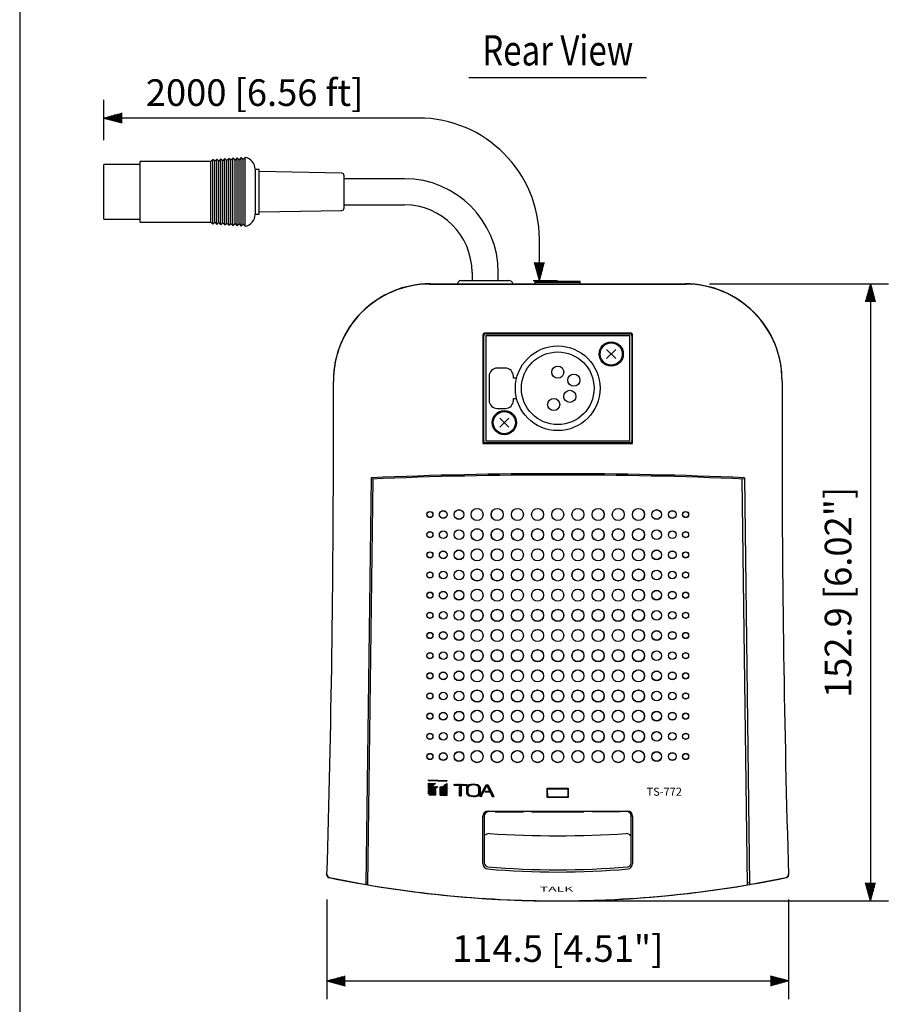
# Model space of a CAD drawing. Extents: x 0 to 540, y 0 to 825.
# Drawn here: x 0 to 219, y 166 to 410 of the extents above; entities that cross this region are included whole.
import ezdxf
from ezdxf.enums import TextEntityAlignment as Align

# ---------------------------------------------------------------- set-up
doc = ezdxf.new("R2010")
doc.units = 0
doc.header["$LTSCALE"] = 24
doc.header["$MEASUREMENT"] = 0
doc.layers.get('0').update_dxf_attribs({"linetype": 'CONTINUOUS'})
doc.layers.get('DEFPOINTS').update_dxf_attribs({"linetype": 'CONTINUOUS'})
for name, color, linetype in [('1', 3, 'CONTINUOUS'), ('GAWA', 2, 'CONTINUOUS'), ('SCALE', 4, 'CONTINUOUS'), ('SILK', 5, 'CONTINUOUS')]:
    doc.layers.add(name, color=color, linetype=linetype)
doc.styles.get("Standard").update_dxf_attribs({"font": 'SIMPLEX.shx'})
doc.styles.add('UT7', font='TOAFONT.shx', dxfattribs={"width": 0.8})
doc.dimstyles.get("Standard").update_dxf_attribs({"dimtxt": 0.18, "dimasz": 0.18, "dimexe": 0.18, "dimexo": 0.0625, "dimgap": 0.09, "dimtad": 0, "dimtih": 1, "dimtoh": 1, "dimdec": 4, "dimzin": 0, "dimdsep": 46, "dimtxsty": 'Standard', "dimcen": 0.09, "dimadec": 0, "dimazin": 0, "dimtfac": 1, "dimtdec": 4, "dimtofl": 0, "dimtmove": 0, "dimatfit": 3, "dimfxl": 0, "dimtolj": 1, "dimtzin": 0, "dimarcsym": 0})
pattern_1 = [(45, (-30.75703374058889, -117.6756408538549), (-0.08838834764831843, 0.08838834764831845), [])]

# ---------------------------------------------------------------- blocks, each defined once
blk = doc.blocks.new('YAZ1', base_point=(184, 133))
for p, q in [((184, 133), (183, 133.2679491924311)), ((184, 133), (183, 132.7320508075689)), ((183, 133), (184, 133))]:
    blk.add_line(p, q)
blk = doc.blocks.new('YAZ3')
for p, q in [((-0.9993649230254391, 0.2470596645951275), (-0.9220392207699604, 0.2470596645951275)), ((-0.9993649230254391, 0.1970596645951161), (-0.7354366803914729, 0.1970596645951161)), ((-0.9993649230254391, 0.1470596645951048), (-0.5488341400129855, 0.1470596645951048)), ((-0.9993649230254391, 0.09705966459509341), (-0.3622315996344696, 0.09705966459509341)), ((-0.9993649230254391, 0.04705966459508204), (-0.1756290592559822, 0.04705966459508204)), ((-0.9993649230254391, -0.0529403354049407), (-0.1975760215009927, -0.0529403354049407)), ((-0.9993649230254391, -0.1029403354049521), (-0.3841785618795086, -0.1029403354049805)), ((-0.9993649230254391, -0.1529403354049634), (-0.570781102257996, -0.1529403354049634)), ((-0.9993649230254391, -0.2029403354049748), (-0.7573836426364835, -0.2029403354049748)), ((-0.9993649230254391, -0.2529403354049862), (-0.9439861830149994, -0.2529403354049862))]:
    blk.add_line(p, q)
blk.add_solid([(0, 0), (-1, 0.2679491924311037), (-1, -0.2679491924311037)])
blk.add_blockref('YAZ1', (0, 0))
blk = doc.blocks.new('*D5')
at = {"layer": 'DEFPOINTS', "color": 0}
for p in [(76.16536187920896, 198.1947644434254), (190.5831368857862, 198.1860113403884), (190.5831368857862, 171.975042892703)]:
    blk.add_point(p, dxfattribs=at)
at = {"layer": 'SCALE', "color": 0, "lineweight": -2}
for p, q in [((76.16536187920896, 192.1947644434254), (76.16536187920896, 167.475042892703)), ((190.5831368857862, 192.1860113403884), (190.5831368857862, 167.475042892703)), ((80.66536187920896, 171.975042892703), (186.0831368857862, 171.975042892703))]:
    blk.add_line(p, q, dxfattribs=at)
at = {"layer": 'SCALE', "color": 0, "lineweight": -2, "xscale": 4.5, "yscale": 4.5, "zscale": 4.5, "rotation": 180}
blk.add_blockref('YAZ3', (76.16536187920896, 171.975042892703), dxfattribs=at)
at = {"layer": 'SCALE', "color": 0, "lineweight": -2, "xscale": 4.5, "yscale": 4.5, "zscale": 4.5}
blk.add_blockref('YAZ3', (190.5831368857862, 171.975042892703), dxfattribs=at)
at = {"layer": 'SCALE', "color": 0, "insert": (133.3742493824976, 180.0036143212744), "char_height": 6.600000000000001, "attachment_point": 5}
blk.add_mtext('\\A1;114.5 [4.51"]', dxfattribs=at)
blk = doc.blocks.new('*D4')
at = {"layer": 'DEFPOINTS', "color": 0}
for p in [(165.0099851216102, 344.7751774273452), (133.3428255536111, 191.7953472315451), (210.8912296961944, 191.795347231545)]:
    blk.add_point(p, dxfattribs=at)
at = {"layer": 'SCALE', "color": 0, "lineweight": -2}
for p, q in [((171.0099851216102, 344.7751774273452), (215.3912296961944, 344.7751774273452)), ((210.8912296961944, 340.2751774273452), (210.8912296961944, 196.295347231545)), ((139.3428255536111, 191.7953472315451), (215.3912296961944, 191.795347231545))]:
    blk.add_line(p, q, dxfattribs=at)
at = {"layer": 'SCALE', "color": 0, "lineweight": -2, "xscale": 4.5, "yscale": 4.5, "zscale": 4.5}
for p, rotation in [((210.8912296961944, 344.7751774273452), 90), ((210.8912296961944, 191.795347231545), 270)]:
    blk.add_blockref('YAZ3', p, dxfattribs=dict(at, rotation=rotation))
at = {"layer": 'SCALE', "color": 0, "insert": (202.8626582676229, 268.2852623294452), "char_height": 6.600000000000001, "attachment_point": 5, "rotation": 90}
blk.add_mtext('\\A1;152.9 [6.02"]', dxfattribs=at)

msp = doc.modelspace()

# ---------------------------------------------------------------- hatches: boundary and pattern name
at = {"layer": 'SILK', "linetype": 'Continuous'}
h = msp.add_hatch(dxfattribs=at)
h.set_pattern_fill('ANSI31', color=256, style=0)
h.set_pattern_definition(pattern_1)
h.paths.add_polyline_path([(101.4478538759306, 218.102373165853), (103.111403612211, 218.044966348345), (103.1114036122112, 219.4244562469451)])
h.paths.add_polyline_path([(104.213903276011, 218.0086596689451), (105.8744029978111, 217.956542857745), (105.8744029978111, 220.9381609045451), (104.823517231011, 220.0921549283451), (104.213903276011, 220.1117648565451)])
h.paths.add_polyline_path([(101.374401328811, 221.6480075203451), (105.8744029978111, 221.4981614433451), (105.8744029978111, 221.6415851197451), (101.374401328811, 221.7914908015451)])
h.paths.add_polyline_path([(101.374401328811, 219.5243908845451), (101.374401328811, 220.9749593221451), (103.1114036122112, 220.9145276629451)])
h.paths.add_polyline_path([(101.374401328811, 219.2498742423451), (102.5251658538111, 220.1682551585451), (103.6498719730112, 220.1302720987451), (101.374401328811, 218.3169721447451)])
h = msp.add_hatch(dxfattribs=at)
h.set_pattern_fill('ANSI31', color=256, style=0)
h.set_pattern_definition(pattern_1)
h.paths.add_polyline_path([(116.517587182811, 218.8468723379451), (117.0974118540112, 217.6846041165451), (117.5412177671531, 217.6767284826498), (116.0974489430112, 220.5699532113451), (115.5938176342111, 220.579802878945), (114.0714282592758, 217.7441655762469), (114.4405757912111, 217.7363483987451), (114.911057604211, 218.6913340173451), (115.7738179412165, 220.3377701843081), (116.4289189412534, 219.0246093065994), (115.4826624224111, 219.0429269157451), (115.2700160623949, 218.8711313430558)])
edge = h.paths.add_edge_path()
edge.add_arc((112.5696887283866, 221.9060357036515), 4.202987934245048, 253.2264451651345, 284.728513681119)
edge.add_arc((113.508049003211, 218.4713171021451), 0.643475617800078, 281.6741475859963, 349.7812888820926)
edge.add_line((114.1413176336112, 218.3571605760312), (114.1413176336112, 219.9957443155158))
edge.add_arc((113.3439004794111, 219.7725246819451), 0.8280707232, 15.63843728632382, 75.34108168849797)
edge.add_arc((112.4551022330111, 217.3447497218142), 3.410589497241208, 71.21353230673469, 108.7864676932653)
edge.add_arc((111.566303986611, 219.7725246819451), 0.8280707232, 104.6589183115021, 160.9090184908999)
edge.add_line((110.7837768176112, 220.0433610760982), (110.7837768176112, 218.4350116927143))
edge.add_arc((111.6476147110111, 218.7564959535451), 0.9217201506, 200.4131574470489, 251.6048597990028)
h.paths.add_polyline_path([(109.0241010287787, 217.8661052596098), (109.4705742393546, 217.8541793441687), (109.4517098644112, 218.8056250034946), (109.451709864411, 220.4044683657451), (109.0429654250111, 220.0771047555451), (109.0429654250111, 218.816599061078)])
h.paths.add_polyline_path([(107.6744036654111, 220.5439879381451), (110.823920545811, 220.4592301331451), (110.823920545811, 220.6871135913451), (107.6744036654111, 220.771923550345)])
edge = h.paths.add_edge_path(flags=16)
edge.add_line((111.1852215508111, 218.4954880557451), (111.1852215508111, 219.9619709337369))
edge.add_arc((111.845516438811, 219.7952009031451), 0.6810297954000001, 105.83740082769779, 165.8253051485002, ccw=False)
edge.add_arc((112.402335324811, 217.8496599717451), 2.70468272, 71.39066503529892, 105.9375545224973, ccw=False)
edge.add_arc((113.1624640080111, 219.8415196423451), 0.5806166666, 6.027276278599402, 79.78452542410048, ccw=False)
edge.add_line((113.7398710378111, 219.9024854973071), (113.7398710378111, 218.4362484895451))
edge.add_arc((113.1834890942112, 218.5058375917451), 0.560716961, 278.4037562888991, 352.8707900695004, ccw=False)
edge.add_arc((112.5234035920112, 220.597665885945), 2.7485825628, 251.6843744647024, 285.662444134503, ccw=False)
edge.add_arc((111.909470341011, 218.6975123383451), 0.75189768, 195.5860834397998, 250.59503972460078, ccw=False)

# ---------------------------------------------------------------- linework, layer by layer
at = {"linetype": 'Continuous'}
for p, q in [((51.87440284881109, 375.8636782001452), (51.37440284881109, 375.3308486445451)), ((52.37440284881109, 375.394485008145), (51.87440284881109, 375.8636782001452)), ((52.87440284881109, 375.9273145639451), (52.37440284881109, 375.394485008145)), ((53.37440284881109, 375.458121371945), (52.87440284881109, 375.9273145639451)), ((53.87440284881109, 375.9909509275451), (53.37440284881109, 375.458121371945)), ((54.37440284881109, 375.5217577355452), (53.87440284881109, 375.9909509275451)), ((54.87440284881109, 376.054587291145), (54.37440284881109, 375.5217577355452)), ((55.37440284881109, 375.5853940991451), (54.87440284881109, 376.054587291145)), ((55.87440284881109, 376.1182236547451), (55.37440284881109, 375.5853940991451)), ((55.87440284881109, 359.036405472945), (55.87440284881109, 376.1182236547451)), ((29.8744017162112, 374.377313890345), (20.87440284881109, 374.377314563945)), ((20.87440284881109, 360.7773145639451), (20.87440284881109, 374.377314563945)), ((47.37440284881109, 375.0763031901452), (29.87440284881109, 375.0763031901452)), ((29.87440284881109, 360.0783259377451), (29.87440284881109, 375.0763031901452)), ((47.87440284881109, 375.609132745745), (47.37440284881109, 375.0763031901452)), ((47.37440284881109, 360.0783259377451), (47.37440284881109, 375.0763031901452)), ((48.37440284881109, 375.1399395537451), (47.87440284881109, 375.609132745745)), ((48.87440284881109, 375.672769109345), (48.37440284881109, 375.1399395537451)), ((49.37440284881109, 375.2035759173451), (48.87440284881109, 375.672769109345)), ((49.87440284881109, 375.7364054729451), (49.37440284881109, 375.2035759173451)), ((50.37440284881109, 375.2672122809452), (49.87440284881109, 375.7364054729451)), ((50.87440284881109, 375.800041836545), (50.37440284881109, 375.2672122809452)), ((51.37440284881109, 375.3308486445451), (50.87440284881109, 375.800041836545)), ((59.37440284881109, 373.077314563945), (58.37439986861114, 373.0773142361451)), ((58.37440284881109, 373.160183763145), (58.37440284881109, 361.9944453645451)), ((79.88392493101105, 372.1866570003451), (59.37440189501103, 372.577313222745)), ((59.37440284881109, 362.077314563945), (59.37440284881109, 373.077314563945)), ((80.37440284881109, 371.6867476787451), (80.37440284881109, 363.4678819441451)), ((95.37440284881109, 370.827314563945), (80.3744034746112, 370.8273134015451)), ((80.3744034746112, 364.3273151301451), (95.37440284881109, 364.327314563945)), ((58.37439986861114, 362.0773142957451), (59.37440284881109, 362.077314563945)), ((59.37440189501103, 362.5773153089451), (79.88392493101105, 362.9679721273451)), ((20.87440284881109, 360.7773145639451), (29.8744017162112, 360.777314641345)), ((29.87440284881109, 360.0783259377451), (47.37440284881109, 360.0783259377451)), ((47.37440284881109, 360.0783259377451), (47.87440284881109, 359.5454963821451)), ((47.87440284881109, 359.5454963821451), (48.37440284881109, 360.0146895741451)), ((48.37440284881109, 360.0146895741451), (48.87440284881109, 359.4818600183451)), ((48.87440284881109, 359.4818600183451), (49.37440284881109, 359.951053210345)), ((49.37440284881109, 359.951053210345), (49.87440284881109, 359.4182236547451)), ((49.87440284881109, 359.4182236547451), (50.37440284881109, 359.8874168467451)), ((50.37440284881109, 359.8874168467451), (50.87440284881109, 359.3545872911451)), ((50.87440284881109, 359.3545872911451), (51.37440284881109, 359.823780483145)), ((51.37440284881109, 359.823780483145), (51.87440284881109, 359.2909509275451)), ((51.87440284881109, 359.2909509275451), (52.37440284881109, 359.760144119545)), ((52.37440284881109, 359.760144119545), (52.87440284881109, 359.2273145639451)), ((52.87440284881109, 359.2273145639451), (53.37440284881109, 359.696507755945)), ((53.37440284881109, 359.696507755945), (53.87440284881109, 359.1636782001451)), ((53.87440284881109, 359.1636782001451), (54.37440284881109, 359.632871392145)), ((54.37440284881109, 359.632871392145), (54.87440284881109, 359.1000418365451)), ((54.87440284881109, 359.1000418365451), (55.37440284881109, 359.5692350285451)), ((55.37440284881109, 359.5692350285451), (55.87440284881109, 359.036405472945)), ((112.1244028488111, 347.577314563945), (112.1244026252111, 345.5773143851451)), ((118.6244027594112, 345.5773143851451), (118.6244028488111, 347.577314563945)), ((101.5754366198112, 344.7087145231451), (165.173369077811, 344.7087145231451)), ((101.7388204018112, 344.7751774273452), (165.009985295811, 344.7751774273452)), ((109.4744028488112, 345.577314563945), (121.2744028488112, 345.577314563945)), ((138.954402848811, 345.377314563945), (127.7944028488112, 345.377314563945)), ((127.7944028488112, 344.7751774273452), (127.7944028488112, 345.377314563945)), ((127.7944028488112, 345.1773145639451), (138.954402848811, 345.1773145639451)), ((138.954402848811, 344.7751774273452), (138.954402848811, 345.377314563945)), ((114.8244028488111, 332.077314563945), (114.8244036286267, 305.3713214765705)), ((151.424402848811, 332.577314563945), (115.3244028488111, 332.577314563945)), ((115.5244028488112, 332.377314563945), (151.224402848811, 332.377314563945)), ((151.9244020689957, 305.3713214765705), (151.924402848811, 332.077314563945)), ((115.0244028488112, 305.877314563945), (115.0244028488112, 331.877314563945)), ((151.2244032600111, 331.8773153059451), (115.524402437411, 331.8773153059451)), ((115.524402437411, 331.8773153059451), (115.524402437411, 305.877314769545)), ((151.2244032600111, 305.877314769545), (151.2244032600111, 331.8773153059451)), ((151.724402848811, 331.877314563945), (151.724402848811, 305.877314563945)), ((147.7557736987096, 328.5086854138435), (145.4930319989126, 326.2459437140466)), ((145.4930319989116, 328.5086854138426), (147.7557736987105, 326.2459437140476)), ((120.3744028488111, 323.877314563945), (118.3744028488111, 323.877314563945)), ((77.77171450641117, 307.577314675545), (77.77171450641117, 320.5327846863451)), ((116.3744028488111, 321.877314563945), (116.3744028488111, 315.877314563945)), ((122.3744029084112, 321.3773145161451), (122.3744028488111, 321.877314563945)), ((123.1763638216112, 321.377314563945), (122.3744029084112, 321.3773145161451)), ((188.9770911910111, 320.5327846863451), (188.9770911910111, 307.577314675545)), ((122.3744028488111, 315.877314563945), (122.3744029084112, 316.377314627945)), ((122.3744029084112, 316.377314627945), (123.1763638216112, 316.377314563945)), ((118.3744028488111, 313.877314563945), (120.3744028488111, 313.877314563945)), ((121.2557736987096, 311.5086854138435), (118.9930319989126, 309.2459437140466)), ((118.9930319989137, 311.5086854138444), (121.2557736987105, 309.2459437140476)), ((115.0210542508112, 305.177314561545), (151.7277514466111, 305.177314561545)), ((115.524402437411, 305.877314769545), (151.2244032600111, 305.877314769545)), ((151.224402848811, 305.377314563945), (115.5244028488112, 305.377314563945)), ((87.12173121961109, 296.6988160095451), (85.80538873542946, 195.8938179610761)), ((86.30430939585017, 195.8074866615158), (87.6210039084433, 296.3903024472405)), ((180.4445037523956, 195.80748666149), (179.1278017945906, 296.3903024470073)), ((179.6270744780111, 296.6988160095451), (180.943416980811, 195.893816538945)), ((130.7744028416112, 217.4773140631451), (130.7748782818112, 219.7367175303451)), ((130.7748782818112, 219.7367175303451), (135.9739274156068, 219.7367208333632)), ((135.9739274156111, 219.7367175303451), (135.9744028558111, 217.4773140631451)), ((135.9744028558111, 217.4773140631451), (130.7744028416112, 217.4773140631451)), ((130.7748447386091, 219.5773123585451), (135.973960958813, 219.5773123585451)), ((130.9093130656111, 217.5773157559451), (130.8744029046111, 219.5773123585451)), ((130.9093130656111, 217.5773157559451), (135.839492631811, 217.5773157559451)), ((135.874402792811, 219.5773123585451), (135.839492631811, 217.5773157559451)), ((114.824403626611, 201.0652306777377), (114.824403626611, 212.7773164593451)), ((115.165565712211, 212.8774671637451), (115.165565712211, 201.2638150535451)), ((115.8744027742111, 214.0415756785451), (115.8744027742111, 213.8340397559451)), ((117.8744031020111, 213.8773127281451), (117.8744031020111, 214.077316113545)), ((117.8744031020111, 213.8773127281451), (124.8744023868112, 213.8773127281451)), ((124.8744023868112, 213.8773127281451), (124.8744023868112, 214.0773161135451)), ((126.8744027146111, 213.8773127281451), (126.8744027146111, 214.077316113545)), ((126.8744027146111, 213.8773127281451), (139.8744029828111, 213.8773127281451)), ((139.8744029828111, 213.8773127281451), (139.8744029828111, 214.077316113545)), ((141.8744033106111, 214.0773161135451), (141.8744033106111, 213.8773127281451)), ((148.8744025954111, 213.8773127281451), (141.8744033106111, 213.8773127281451)), ((148.8744025954111, 213.8773127281451), (148.8744025954111, 214.0773161135451)), ((150.8744029232112, 214.0511496745451), (150.8744029232112, 213.8340397559451)), ((151.5832399854112, 201.2638150535451), (151.5832399854112, 212.8774671637451)), ((151.9244020710112, 212.7773164593451), (151.9244020710112, 201.0652303075744)), ((150.9889462868111, 208.331875392145), (151.3899458476112, 208.1304563961451)), ((76.82209956970678, 197.6127961652253), (85.80539616741112, 195.893816538945)), ((86.30940186761109, 196.1970477185451), (85.8104998150111, 196.2840704999451)), ((180.938305882411, 196.2840704999451), (180.439403829811, 196.1970477185451)), ((180.943416980811, 195.893816538945), (190.0207163670111, 197.6307852947451))]:
    msp.add_line(p, q, dxfattribs=at)
for centre, radius in [((146.6244028488111, 327.377314563945), 3), ((146.6244028488111, 327.377314563945), 2.75), ((133.3744028488111, 318.877314563945), 10.5), ((133.3744028488111, 318.877314563945), 9), ((133.3744028488111, 322.877314563945), 1.5), ((137.3744028488111, 320.877314563945), 1.5), ((136.3744028488111, 316.877314563945), 1.5), ((132.3744028488111, 314.877314563945), 1.5), ((120.1244028488111, 310.377314563945), 3), ((120.1244028488111, 310.377314563945), 2.75), ((101.6743994360111, 287.577315228545), 0.7500006944), ((101.6815363532112, 287.6034081815451), 0.749607261), ((104.9744019016111, 287.577314494545), 0.9499996206), ((104.9810977064112, 287.6033961155451), 0.9495018448), ((108.8744008376111, 287.577314361745), 1.1999999946), ((108.8793798570111, 287.6033819689451), 1.1993703118), ((113.374402863011, 287.5773143883451), 1.4999995114), ((113.3784924866111, 287.6033680111451), 1.4992124208), ((118.374406085411, 287.5773147019451), 1.4999998252), ((118.3774997088112, 287.6033577811451), 1.4992115044), ((123.3744069902111, 287.5773137869451), 1.4999989102), ((123.3765002500111, 287.6033503453451), 1.4992115192), ((128.3744032630111, 287.577314624545), 1.4999997478), ((128.375496981811, 287.6033447727451), 1.4992115342), ((133.3739481292112, 287.6033437259451), 1.500155039752845), ((133.3744030602111, 287.5773151227451), 1.500000245800031), ((138.3734930374112, 287.6033448089451), 1.4992115698), ((138.3744001444111, 287.5773150727451), 1.5000001958), ((143.372499589811, 287.6033504199451), 1.4992115932), ((143.3744045872111, 287.5773144685451), 1.4999995918), ((148.3703965496111, 287.6033577811451), 1.4992115044), ((148.3749534514111, 287.577314412145), 1.4999995354), ((153.3704944416111, 287.6033681615451), 1.4992125706), ((153.3744035654111, 287.5773149553451), 1.5000000784), ((157.8695832494111, 287.6033820941451), 1.1993704364), ((157.874404642811, 287.5773143837451), 1.2000000166), ((161.7687963360111, 287.603396029345), 0.9495012116), ((161.774403825611, 287.577314981345), 0.9500001076000001), ((165.0688911708112, 287.6034083803451), 0.749607482), ((165.0744041896112, 287.5773146905451), 0.7500001564), ((101.674399206611, 282.5773149479451), 0.7500012334), ((101.681528605211, 282.6059955591451), 0.749617561), ((104.974398075411, 282.5773148075451), 0.9500007531999999), ((104.9810888574111, 282.6059844365451), 0.9495149498000001), ((108.874407676411, 282.5773140987451), 1.1999986886), ((108.8793670436112, 282.6059730455451), 1.1993861694), ((113.374398717011, 282.577314776145), 1.5000007188), ((113.3784862016112, 282.605960957145), 1.4992320108), ((118.3744066508111, 282.5773135687451), 1.4999995116), ((118.377491682211, 282.6059525915451), 1.499231096), ((123.3743956632111, 282.5773146529451), 1.5000005958), ((123.376500502811, 282.6059451597451), 1.499231115), ((128.374400214411, 282.577314271745), 1.500000214400018), ((128.3754963830111, 282.6059414515451), 1.4992311318), ((133.3739322434112, 282.6059403651451), 1.500171373797281), ((133.3744030270111, 282.577314303145), 1.500000245799981), ((138.3734945692111, 282.6059415049451), 1.4992311846), ((138.3744080330112, 282.5773136709451), 1.4999996138), ((143.3724958950111, 282.6059452423451), 1.4992311966), ((143.3744059014111, 282.577314418945), 1.5000003618), ((148.371518716011, 282.6059527271451), 1.4992312322), ((148.3744081816112, 282.5773133191451), 1.4999992618), ((153.3705056008112, 282.6059611321451), 1.4992321854), ((153.3743922520111, 282.5773154031451), 1.500001346), ((157.8695914830112, 282.605973192145), 1.1993863156), ((157.8744096356111, 282.577314486345), 1.1999990762), ((161.7687894456112, 282.605984318545), 0.9495142809999999), ((161.7744022578111, 282.5773146373451), 0.950000583), ((165.0689050754111, 282.6059957769451), 0.7496178001999999), ((165.0743958300111, 282.5773147741451), 0.7500010598000001), ((101.6743982936111, 277.577313514945), 0.75000062), ((101.6815267304112, 277.6085270793451), 0.749624168), ((104.9743897048111, 277.577314484945), 0.9500012504), ((104.9801056198112, 277.608517546145), 0.9495244444), ((108.8743962542112, 277.577314928945), 1.2000022008), ((108.8793441332111, 277.6085063919451), 1.1993983132), ((113.3744093644111, 277.5773139615451), 1.4999988612), ((113.3784790440111, 277.6084971109451), 1.4992451002), ((118.3744081756111, 277.577315146745), 1.5000000466), ((118.3774847762111, 277.6084896791451), 1.4992451188), ((123.3743985378112, 277.577314583545), 1.4999994832), ((123.3764766806112, 277.6084822447451), 1.4992451342), ((128.374398973011, 277.577315736345), 1.500000636200014), ((128.3754882074111, 277.6084785439451), 1.4992451592), ((133.3739463860111, 277.6084783309451), 1.500157845199993), ((133.3744035342111, 277.577314414945), 1.499999314600018), ((138.373496537411, 277.6084785947451), 1.4992452098), ((138.374415487611, 277.5773126061451), 1.4999975058), ((143.3725114012111, 277.6084823533451), 1.4992452436), ((143.374406009211, 277.5773151783451), 1.500000078), ((148.3715104782111, 277.6084898333451), 1.4992452726), ((148.3744129990112, 277.5773135909451), 1.4999984908), ((153.370528077211, 277.6084973239451), 1.4992453134), ((153.374412125411, 277.5773128409451), 1.4999977408), ((157.8695909320111, 277.6085065641451), 1.1993984848), ((157.8743976260112, 277.5773143735451), 1.2000016454), ((161.7688123004111, 277.6085176873451), 0.9495245858), ((161.7743945456111, 277.5773155627451), 0.9500023282), ((165.0689354550111, 277.608527326745), 0.74962444), ((165.074386122611, 277.5773152297451), 0.750002335), ((101.6815108364112, 272.6110185793451), 0.7496298592), ((104.9744007880111, 272.5773155257451), 0.950001248), ((104.980094919611, 272.6110108621451), 0.9495282236), ((108.874402534411, 272.5773150073451), 1.2000012362), ((108.8793439198112, 272.611001584545), 1.1994039698), ((113.374412239611, 272.5773139673451), 1.499997824), ((113.3784671238111, 272.6109941769451), 1.4992563546), ((118.374414567211, 272.577314722145), 1.4999985788), ((118.377475511611, 272.610984886145), 1.4992545142), ((123.3744056450112, 272.5773158989451), 1.4999997556), ((123.3764842246112, 272.610981186345), 1.4992545398), ((128.374419435811, 272.577313632145), 1.499997489), ((128.375492485211, 272.6109774883451), 1.499254567), ((133.3744022068111, 272.5773154579451), 1.499999314600018), ((133.3748508204112, 272.6109771811451), 1.49925432340001), ((138.3735112400111, 272.6109775523451), 1.499254631), ((138.3744067674111, 272.5773153115451), 1.4999991682), ((143.3725216772111, 272.610981314545), 1.499254668), ((143.3744119628111, 272.577314014545), 1.4999978712), ((148.3715144796111, 272.6109850707451), 1.4992546982), ((148.3744064062112, 272.577315563145), 1.4999994196), ((153.3705274920112, 272.6109925659451), 1.4992547428), ((153.3744065878111, 272.5773143239451), 1.4999981806), ((157.8696252584111, 272.611001801345), 1.1994041862), ((157.8743957894112, 272.5773154201451), 1.200001649), ((161.768833750011, 272.611011034345), 0.9495283959999999), ((161.7744053044112, 272.577313623145), 0.9499993454000001), ((165.0689464168111, 272.611018850345), 0.7496301431999999), ((101.674395101611, 272.5773145491451), 0.7500006112000001), ((165.0744054648112, 272.5773146847451), 0.7500007465999999), ((104.9744067356112, 267.5773142993451), 0.9499989786), ((104.980077123811, 267.6134818543451), 0.9495320308), ((108.8743965554111, 267.5773145983451), 1.1999997842), ((108.8793063812111, 267.6134725869451), 1.1994077856), ((113.3744052040111, 267.5773141961451), 1.500000735), ((113.378435711611, 267.6134652025451), 1.4992601938), ((118.374393681011, 267.5773145509451), 1.5000010898), ((118.3774601744112, 267.6134596481451), 1.4992583654), ((123.3744033454111, 267.5773133017451), 1.4999998406), ((123.3764667248111, 267.6134540883451), 1.4992602558), ((128.3743945356111, 267.5773151087451), 1.5000016476), ((128.3754901302111, 267.6134522655451), 1.4992584336), ((133.3744040774111, 267.5773146383451), 1.500001177201836), ((133.373957544411, 267.6134518169451), 1.499258312565539), ((138.3735012680111, 267.6134523365451), 1.4992585038), ((138.3743998426112, 267.5773138219451), 1.5000003608), ((143.3725068818112, 267.613454239545), 1.4992604064), ((143.3744052716111, 267.5773138779451), 1.5000004168), ((148.3715316136111, 267.613458954545), 1.4992576716), ((148.3743934652111, 267.5773156065451), 1.5000021454), ((153.3705390520111, 267.6134655201451), 1.4992605116), ((153.3744007270111, 267.5773148393451), 1.5000013782), ((157.869638120811, 267.6134728601451), 1.1994080594), ((157.8744033562111, 267.577314777545), 1.1999999632), ((161.7688477494112, 267.6134820641451), 0.9495322401999999), ((161.7743971618111, 267.577316358945), 0.9500010381999999), ((101.674404706011, 267.5773136569451), 0.7499986759999999), ((101.681498398611, 267.6134877715451), 0.7496318814), ((165.0689954734112, 267.613488099545), 0.7496322331999999), ((165.0744137942111, 267.5773127769451), 0.7499977959999999), ((108.8744066462111, 262.5773150501451), 1.199999193), ((108.8792886178112, 262.6159399287451), 1.1994079424), ((113.3744005356111, 262.5773140793451), 1.499999575), ((113.3784200016112, 262.615932579745), 1.499260386), ((118.374396768811, 262.5773150127451), 1.5000005084), ((118.377443718811, 262.6159270309451), 1.4992585628), ((123.374394809211, 262.5773147309451), 1.5000002268), ((123.3764647824112, 262.6159233473451), 1.4992586048), ((128.3744090752111, 262.5773133593451), 1.499998855), ((128.3754683128111, 262.6159196569451), 1.4992586388), ((133.3744020328111, 262.5773138187451), 1.499999314600018), ((133.3739580478111, 262.6159208647451), 1.499259910399985), ((138.3735075896111, 262.615919759345), 1.4992587414), ((138.374410836411, 262.577313130745), 1.4999986266), ((143.3725263680112, 262.6159235421451), 1.4992587992), ((143.3744076562111, 262.5773134373451), 1.499998933), ((148.3715457786111, 262.6159273305451), 1.4992588624), ((148.3744022330111, 262.5773137483451), 1.4999992442), ((153.3705482906112, 262.6159329741451), 1.4992607798), ((153.3744089942111, 262.577314215345), 1.499999711), ((157.8696525138112, 262.6159402679451), 1.1994082816), ((157.8744194210112, 262.5773128893451), 1.1999970322), ((101.6744131628111, 262.5773133997451), 0.7499973756), ((101.6814901184111, 262.615953303945), 0.7496302486), ((104.9744060904111, 262.577315271345), 0.9499989073999999), ((104.9800456724111, 262.615945438145), 0.9495321542), ((161.7688675980112, 262.615945703545), 0.9495324192), ((161.7744120242112, 262.5773146051451), 0.9499982414), ((165.069036806211, 262.6159536851451), 0.7496306509999999), ((165.0744132550112, 262.5773147425451), 0.7499987184), ((108.8744010162111, 257.5773139539451), 1.2000007788), ((108.8792616166111, 257.6183961859451), 1.1994156408), ((113.3744020596112, 257.5773151037451), 1.4999995564), ((113.3784170106112, 257.6183907703451), 1.4992662936), ((118.374402253211, 257.577314946745), 1.4999993994), ((118.3774203384112, 257.6183852129451), 1.4992681856), ((123.3744028146111, 257.5773153907451), 1.4999998434), ((123.376439053211, 257.6183815337451), 1.4992682314), ((128.3743995334112, 257.577315070345), 1.499999523), ((128.375474934011, 257.6183797357451), 1.4992664342), ((133.3744021060111, 257.5773148619451), 1.499999314600018), ((133.373964015411, 257.618380599545), 1.499267616139577), ((138.3735238760112, 257.618379864945), 1.4992665638), ((138.3743981138111, 257.5773151111451), 1.4999995638), ((143.3725201486111, 257.6183817773451), 1.4992684746), ((143.3744084270111, 257.5773146893451), 1.499999142), ((148.3715515666111, 257.618385588145), 1.4992685606), ((148.3744120166111, 257.5773147461451), 1.4999991988), ((153.3705842194111, 257.6183904407451), 1.499265963), ((153.3744002580111, 257.5773147577451), 1.4999992104), ((157.8696734986111, 257.6183966123451), 1.1994160668), ((157.8743982198112, 257.5773148611451), 1.200001686), ((101.674405571611, 257.5773129909451), 0.749999649), ((101.6814426386111, 257.6184077269451), 0.749636097), ((104.974392310811, 257.5773159543451), 0.9500022726), ((104.9800112244111, 257.6184016465451), 0.9495360784), ((161.7689018404112, 257.618401991345), 0.9495364232), ((161.7743888850111, 257.5773151297451), 0.950001448), ((165.0690818576111, 257.6184081999451), 0.7496366206), ((165.074398051011, 257.5773148341451), 0.7500014922), ((108.8792374094112, 252.6208190597451), 1.1994234838), ((113.3743883642112, 252.5773149077451), 1.5000020426), ((113.3783798074112, 252.620813718945), 1.4992779354), ((118.374399346611, 252.5773142347451), 1.5000013696), ((118.3773991788112, 252.6208100409451), 1.4992779822), ((123.3743918006112, 252.577314288145), 1.500001423), ((123.3764503466111, 252.620808261145), 1.4992762038), ((128.374400377211, 252.5773131491451), 1.500000284), ((128.375464142611, 252.6208064527451), 1.4992781198), ((133.3744040218112, 252.5773140423451), 1.500001177200037), ((133.373971592011, 252.6208049439451), 1.499276670200004), ((138.3735208504111, 252.620806612145), 1.4992782792), ((138.3743955634111, 252.5773143997451), 1.5000015346), ((143.372547964811, 252.6208085643451), 1.499276506), ((143.3743892040111, 252.5773145805451), 1.5000017154), ((148.3715736932111, 252.6208105243451), 1.4992784658), ((148.3743918744112, 252.577315150345), 1.5000022852), ((153.3705995282112, 252.620814354945), 1.4992785708), ((153.374396949011, 252.5773135929451), 1.5000007278), ((157.8697110172111, 252.620818034945), 1.1994224586), ((101.6743969734111, 252.5773146441451), 0.7500002590000001), ((101.6814406358112, 252.6208306505451), 0.7496403042), ((104.9744013722111, 252.5773152489451), 0.950000524), ((104.9799844010111, 252.6208244479451), 0.9495438490000001), ((108.8744087096111, 252.5773132965451), 1.1999990784), ((157.874405326811, 252.5773139675451), 1.1999997494), ((161.7689414658112, 252.620823026145), 0.9495424272), ((161.7744097532111, 252.577314217145), 0.9499994923999999), ((165.0691396396112, 252.6208312011451), 0.7496408896), ((165.0744005420111, 252.5773150205451), 0.7500006354000001), ((113.3744080190111, 247.5773120297451), 1.4999981214), ((113.3783656952112, 247.6232146009451), 1.4992824134), ((118.374388203611, 247.5773171007451), 1.5000031926), ((118.377380767811, 247.623207194545), 1.4992824564), ((123.374392087411, 247.577316059545), 1.5000021512), ((123.3764105344112, 247.6232072665451), 1.4992825282), ((128.3744134736112, 247.5773136037451), 1.4999996956), ((128.3754539786112, 247.6232073625451), 1.4992826246), ((133.3744020826111, 247.5773132227451), 1.499999314600709), ((133.3739733210111, 247.623205073945), 1.499280395000028), ((138.373517963611, 247.6232075589451), 1.4992828206), ((138.3743840808111, 247.5773161643451), 1.5000022562), ((143.3725732884111, 247.6232077027451), 1.4992829658), ((143.374406525611, 247.5773130641451), 1.4999991558), ((148.3715766418111, 247.6232077907451), 1.4992830518), ((148.374410313811, 247.577313548145), 1.4999996398), ((153.3706301348111, 247.6232154073451), 1.4992832188), ((153.374384991411, 247.5773158987451), 1.5000019906), ((101.6743991192111, 247.5773135263451), 0.7500018236), ((101.6813849498112, 247.6232220383451), 0.749642721), ((104.9744097354112, 247.5773152729451), 0.9499995052), ((104.9799404310111, 247.6232213273451), 0.9495480486), ((108.8743927382111, 247.577314588145), 1.2000030522), ((108.879212993211, 247.623214209545), 1.1994259546), ((157.8697440402111, 247.6232138909451), 1.1994256354), ((157.8743690888111, 247.5773167497451), 1.2000052142), ((161.768981047011, 247.6232181801451), 0.9495449018000001), ((161.7744174088111, 247.5773130225451), 0.9499972548000001), ((165.0683304786112, 247.6232215253451), 0.7496417188), ((165.0743548270111, 247.5773179067451), 0.7500062054000001), ((113.374387545811, 242.5773159471451), 1.5000047212), ((113.378311661811, 242.6255972091451), 1.4992835166), ((118.3743930184112, 242.5773143551451), 1.5000031292), ((118.3773739606111, 242.625597323945), 1.4992836326), ((123.3744030720111, 242.5773126059451), 1.50000138), ((123.3764150426111, 242.6255974207451), 1.4992837292), ((128.3743626556111, 242.5773171939451), 1.5000059686), ((128.3754699754111, 242.6255975515451), 1.499283861), ((133.3744058570112, 242.5773142659451), 1.5000030398), ((133.3739748994112, 242.6255903027451), 1.499284364129046), ((138.373556178411, 242.625597820345), 1.49928413), ((138.3743616180111, 242.577316137145), 1.5000049118), ((143.3725883358111, 242.6255979597451), 1.4992842684), ((143.3743826318112, 242.5773167573451), 1.5000055314), ((148.371637892011, 242.6255981419451), 1.4992844512), ((148.374403028811, 242.5773116479451), 1.5000004218), ((153.3706688926111, 242.625598308545), 1.499284617), ((153.3743568544112, 242.5773200453451), 1.50000882), ((101.6744087548111, 242.5773145197451), 0.7499980486), ((101.6813735316111, 242.625611883145), 0.7496436545999999), ((104.9743966928111, 242.577313491345), 0.9500004058), ((104.9799360534112, 242.6256073561451), 0.949545126), ((108.874397733211, 242.5773150705451), 1.1999987662), ((108.879177038611, 242.6256040899451), 1.199426881), ((157.8697770406111, 242.6256049901451), 1.1994277802), ((157.874405768611, 242.577313995345), 1.199997691), ((161.7690209926111, 242.625604514545), 0.9495422818000001), ((161.7744038624112, 242.5773153669451), 0.9500022812000001), ((165.0683870322111, 242.6256112355451), 0.7496424754000001), ((165.074400066811, 242.5773164883451), 0.7500000172), ((101.6744003146111, 237.577314287145), 0.7500004981999999), ((101.6804580030112, 237.627997648545), 0.7496399323999999), ((104.974428926811, 237.5773144891451), 0.9499966354), ((104.9798543998111, 237.6279948085451), 0.9495436215999999), ((108.8743965314111, 237.5773161189451), 1.2000024968), ((108.879109624811, 237.627992114545), 1.1994259498), ((113.3744025780111, 237.577314089545), 1.4999980952), ((113.3782806244112, 237.6279896869451), 1.49927959), ((118.374421483011, 237.5773143409451), 1.4999983466), ((118.3773421132112, 237.6279880593451), 1.4992779628), ((123.3744090880111, 237.577314708945), 1.4999987146), ((123.3763918886111, 237.627988186745), 1.49927809), ((128.3744145832111, 237.577313561345), 1.499997567), ((128.3754570608112, 237.6279883601451), 1.4992782644), ((133.3744021584112, 237.5773153089451), 1.499999314600705), ((133.3739687552111, 237.6279829823451), 1.499280396400025), ((138.373572254211, 237.6279887995451), 1.4992787048), ((138.3744260744111, 237.5773142005451), 1.4999982062), ((143.3726013254111, 237.6279889465451), 1.4992788502), ((143.3744006578111, 237.5773160037451), 1.5000000092), ((148.3716506264111, 237.6279915007451), 1.4992814044), ((148.3744082758112, 237.5773160521451), 1.5000000578), ((153.370689886211, 237.6279918115451), 1.4992817144), ((153.3743915242112, 237.5773175469451), 1.5000015526), ((157.8698191592111, 237.6279939711451), 1.199427807), ((157.8743850888111, 237.5773164029451), 1.200002781), ((161.7690598704112, 237.6279938735451), 0.9495426862), ((161.7744268666111, 237.5773121929451), 0.9499943392), ((165.068413399611, 237.6279988339451), 0.749641118), ((165.0743850448112, 237.577317360345), 0.7500035716), ((101.674391158411, 232.577315641745), 0.750004535), ((101.6804061994112, 232.630410797545), 0.7496343254000001), ((104.974393008011, 232.5773151275451), 0.9499999558), ((104.9798028904111, 232.6304074511451), 0.9495375078), ((108.874390392011, 232.5773135405451), 1.2000026006), ((108.8790927556111, 232.6304079257451), 1.1994155554), ((113.3744034108111, 232.577313624545), 1.5000003124), ((113.3782631088111, 232.630404779345), 1.4992684766), ((118.3743885362112, 232.5773154521451), 1.50000214), ((118.3773320426112, 232.6304049097451), 1.4992686074), ((123.3743963564111, 232.5773134055451), 1.5000000934), ((123.376364076611, 232.6304012957451), 1.4992724422), ((128.3744030962112, 232.577313789545), 1.5000004774), ((128.3754285784112, 232.6304014887451), 1.4992726354), ((133.3744022300111, 232.577312626745), 1.499999314600541), ((133.3739586026111, 232.6304017387451), 1.499273212102379), ((138.373554812611, 232.6304019531451), 1.4992731), ((138.3744078068112, 232.5773136897451), 1.5000003776), ((143.3726088196111, 232.6304022843451), 1.499273431), ((143.374393427611, 232.5773155993451), 1.5000022872), ((148.371693435211, 232.6304064475451), 1.4992701452), ((148.3743933412111, 232.5773138753451), 1.5000005632), ((153.3707410328111, 232.6304068793451), 1.499270576), ((153.374390520011, 232.5773142893451), 1.5000009772), ((157.8698810582111, 232.630409869945), 1.1994174998), ((157.8743924886112, 232.577313643145), 1.2000027032), ((161.769125737811, 232.6304049667451), 0.9495350236), ((161.7743910100112, 232.5773167391451), 0.9500015674), ((165.0684787716111, 232.6304112659451), 0.7496347938), ((165.0743877866112, 232.577312928945), 0.7500018222), ((101.6744157330111, 227.577313368145), 0.7499974932), ((101.6803430404111, 227.6328563725451), 0.7496313416), ((104.974388271411, 227.5773141179451), 0.9500016284), ((104.9797431486111, 227.632853191345), 0.9495346892000001), ((108.8744015614111, 227.5773167729451), 1.2000010646), ((108.8790409464111, 227.6328538753451), 1.1994129462), ((113.3744266032111, 227.5773131729451), 1.4999950926), ((113.3782015846111, 227.632850956345), 1.4992660934), ((118.3744672108112, 227.5773115491451), 1.4999934698), ((118.3772770342111, 227.6328507203451), 1.4992658578), ((123.3744310738111, 227.5773130047451), 1.4999949244), ((123.376350975411, 227.6328508053451), 1.499265943), ((128.3744797346112, 227.5773087797451), 1.4999907012), ((128.3754383214111, 227.6328472515451), 1.49926239), ((133.3744019944111, 227.5773173951451), 1.499999314600735), ((133.373944391011, 227.6328465723451), 1.49926205758673), ((138.3735858076111, 227.6328477011451), 1.4992628402), ((138.374503068811, 227.577309361345), 1.4999912842), ((143.372634991211, 227.6328489451451), 1.4992640826), ((143.3744151690112, 227.5773137837451), 1.4999957032), ((148.3722777852111, 227.6328495515451), 1.4992646904), ((148.3749712586111, 227.5773147741451), 1.4999966938), ((153.3707767926112, 227.6328506721451), 1.4992658096), ((153.3744648344111, 227.5773127589451), 1.4999946796), ((157.8699344830111, 227.6328519435451), 1.1994110148), ((157.874398435411, 227.5773147861451), 1.1999990778), ((161.7691834524112, 227.6328528781451), 0.9495343762), ((161.7744059324111, 227.5773150637451), 0.9500025740000001), ((165.0685513602111, 227.632858779345), 0.749633749), ((165.0744017416112, 227.5773141023451), 0.7499982272)]:
    msp.add_circle(centre, radius, dxfattribs=at)
for centre, radius, start, end in [((55.37440284881109, 373.160183763145), 3, 0, 80.4059317731021), ((79.87440284881109, 371.6867476787451), 0.5, 0, 88.90878377469707), ((95.37440284881109, 347.577314563945), 23.25, 0, 90), ((95.37440284881109, 347.577314563945), 16.75, 0, 90), ((55.37440284881109, 361.9944453645451), 3, 279.5940682268979, 0), ((79.87440284881109, 363.4678814491451), 0.5, 271.091216225303, 0), ((101.7318481506111, 320.7481237419452), 23.9611012926, 90.3740138702985, 180.5149256284001), ((101.7252463296111, 320.8216456037451), 23.9535356698, 89.96753142859829, 180.0324707978001), ((109.4669357690111, 344.6028128241451), 0.9745301658, 89.56100419750172, 169.8125337243998), ((121.2818705308111, 344.602812813545), 0.9745301834000001, 10.18746672100017, 90.4390496133001), ((165.0235593678112, 320.8216456037451), 23.9535356698, 359.9675292021999, 90.03246857140171), ((165.048950186811, 320.779623829545), 23.9294141484, 359.4089662258999, 89.70209427540105), ((115.3244028488111, 332.077314563945), 0.5, 90, 180), ((115.5244028488112, 331.877314563945), 0.5, 90, 180), ((151.224402848811, 331.877314563945), 0.5, 0, 90), ((151.424402848811, 332.077314563945), 0.5, 0, 90), ((118.3744028488111, 321.877314563945), 2, 90, 180), ((120.3744028488111, 321.877314563945), 2, 0, 90), ((118.3744028488111, 315.877314563945), 2, 180, 270), ((120.3744028488111, 315.877314563945), 2, 270, 0), ((-3461.815939938169, 304.8361409417007), 3539.588715872216, 358.2733711553656, 0.04437173755681866), ((3713.609964000644, 304.6173274264934), 3524.634115708296, 179.9518830065333, 181.7303901983958), ((115.0197327714111, 305.3726437095451), 0.195333618, 179.6122414830994, 270.3876228423011), ((115.5244028488112, 305.877314563945), 0.5, 180, 270), ((151.224402848811, 305.877314563945), 0.5, 270, 0), ((151.7290729262111, 305.3726437095451), 0.195333618, 269.6123771462018, 0.387758527900154), ((133.3164801490416, -767.9934498372872), 1065.369161050622, 87.5085646311422, 92.48519582634006), ((133.3744028488111, -769.6694600575618), 1067.370886728307, 87.51640878956199, 92.483591210438), ((116.1244194322112, 212.7773003081451), 1.3000158056, 90.00071183640263, 180), ((116.1653318102112, 212.8775395979451), 0.9997661008, 106.917660370302, 180), ((133.3744022305054, 1165572.10912632), 1165358.031937876, 269.9991518897107, 270.0008481103479), ((150.624387876011, 212.7773019187451), 1.300014195, 0, 89.99935915020046), ((150.5834487506111, 212.8775209713451), 0.9997912362000001, 0, 73.08127206940189), ((116.9141573120112, 205.6240876855451), 2.9435553176, 113.0879785784975, 122.0682010100962), ((116.3511159754112, 207.3769436271451), 1.1231558222, 86.25646219049999, 121.7641788364037), ((133.3744028477178, 474.2090230809798), 266.2513974147892, 266.3499999586886, 273.6500018352453), ((150.4085850714112, 207.420608977545), 1.0803821632, 57.50802934080102, 94.47132963229859), ((116.1247172576111, 201.0272123727451), 1.300869298, 178.3224699084, 265.0166274059984), ((116.1653637790112, 201.2637662497451), 0.9997980679999999, 180, 265.0416198236023), ((133.374386334178, 399.5187313206159), 200.0002544296591, 265.0390321191899, 274.9609773499666), ((150.5834326748111, 201.2637747257451), 0.9998073112, 274.9588659358019, 0), ((150.6238516136111, 201.0274231517451), 1.3010998706, 274.9929558652018, 1.667946820399608), ((76.80603349481112, 198.2119377833451), 0.6409017418, 181.5354579636997, 261.7582786739015), ((76.97245393437038, 198.3985401216301), 0.8, 178.2772105461394, 259.1672382699456), ((133.3744028478995, 399.2751894375533), 200.2978844879934, 265.0271126263905, 274.9728873741195), ((189.7095988022111, 198.4414502293451), 0.8683154815999999, 290.995838887103, 6.391309819300352), ((189.941706643011, 198.2128853913451), 0.6419929679999999, 278.3237137068986, 358.3825496554996), ((133.3213950938111, 473.795985290345), 281.9591191774, 258.4183620200017, 270.0107714928998), ((133.3428255536112, 469.5423328523451), 277.7469856208, 260.249539108002, 270.0064840235024), ((133.427409527792, 473.795985290345), 281.9591191774, 269.9892285071003, 281.5816379799983), ((133.4059790679919, 469.5423328523451), 277.7469856208, 269.9935159764976, 279.750460891998)]:
    msp.add_arc(centre, radius, start, end, dxfattribs=at)
at = {"layer": '1'}
msp.add_line((111.3744028488111, 395.8956806929125), (155.3744028488111, 395.8956806929125), dxfattribs=at)
at = {"layer": 'GAWA'}
msp.add_lwpolyline([(0, 27.70194, 0.4142140000000001), (3, 24.70194), (537, 24.70194, 0.4142140000000001), (540, 27.70194), (540, 822, 0.4142140000000001), (537, 825), (3, 825, 0.4142140000000001), (0, 822)], format="xyb", close=True, dxfattribs=at)
at = {"layer": 'SCALE'}
for p, q in [((20.87440284881109, 380.377314563945), (20.87440284881109, 390.3660277719287)), ((98.81792606991439, 385.8660277719286), (25.37440284881109, 385.8660277719287)), ((128.8179260699144, 350.077342996945), (128.8179260699144, 355.8660277719286)), ((127.2818705308111, 345.577342996945), (133.3179260699144, 345.577342996945))]:
    msp.add_line(p, q, dxfattribs=at)
msp.add_arc((98.81792606991439, 355.8660277719286), 30, 0, 90, dxfattribs=at)
at = {"layer": 'SILK', "linetype": 'Continuous'}
for p, q in [((51.87440284881109, 359.2909509275451), (51.87440284881109, 375.8636782001452)), ((52.87440284881109, 359.2273145639451), (52.87440284881109, 375.9273145639451)), ((53.87440284881109, 359.1636782001451), (53.87440284881109, 375.9909509275451)), ((54.87440284881109, 359.1000418365451), (54.87440284881109, 376.054587291145)), ((47.87440284881109, 359.5454963821451), (47.87440284881109, 375.609132745745)), ((48.37440284881109, 360.0146895741451), (48.37440284881109, 375.1399395537451)), ((48.87440284881109, 359.4818600183451), (48.87440284881109, 375.672769109345)), ((49.37440284881109, 359.951053210345), (49.37440284881109, 375.2035759173451)), ((49.87440284881109, 359.4182236547451), (49.87440284881109, 375.7364054729451)), ((50.37440284881109, 359.8874168467451), (50.37440284881109, 375.2672122809452)), ((50.87440284881109, 359.3545872911451), (50.87440284881109, 375.800041836545)), ((51.37440284881109, 359.823780483145), (51.37440284881109, 375.3308486445451)), ((52.37440284881109, 359.760144119545), (52.37440284881109, 375.394485008145)), ((53.37440284881109, 359.696507755945), (53.37440284881109, 375.458121371945)), ((54.37440284881109, 359.632871392145), (54.37440284881109, 375.5217577355452)), ((55.37440284881109, 359.5692350285451), (55.37440284881109, 375.5853940991451)), ((101.374401328811, 221.7914908015451), (105.8744029978111, 221.6415851197451)), ((101.374401328811, 221.6480075203451), (101.374401328811, 221.7914908015451)), ((101.374401328811, 221.6480075203451), (105.8744029978111, 221.4981614433451)), ((101.374401328811, 220.9749593221451), (103.1114036122112, 220.9145276629451)), ((101.374401328811, 219.5243908845451), (101.374401328811, 220.9749593221451)), ((103.1114036122112, 220.9145276629451), (101.374401328811, 219.5243908845451)), ((101.374401328811, 219.2498742423451), (102.5251658538111, 220.1682551585451)), ((103.6498719730112, 220.1302720987451), (101.374401328811, 218.3169721447451)), ((102.5251658538111, 220.1682551585451), (103.6498719730112, 220.1302720987451)), ((104.213903276011, 218.0086596689451), (104.213903276011, 220.1117648565451)), ((104.213903276011, 220.1117648565451), (104.823517231011, 220.0921549283451)), ((104.823517231011, 220.0921549283451), (105.8744029978111, 220.9381609045451)), ((105.8744029978111, 221.6415851197451), (105.8744029978111, 221.4981614433451)), ((105.8744029978111, 220.9381609045451), (105.8744029978111, 217.956542857745)), ((107.6744036654111, 220.771923550345), (110.823920545811, 220.6871135913451)), ((107.6744036654111, 220.5439879381451), (107.6744036654111, 220.771923550345)), ((107.6744036654111, 220.5439879381451), (110.823920545811, 220.4592301331451)), ((109.0429654250111, 220.0771047555451), (109.451709864411, 220.4044683657451)), ((109.0429654250111, 218.816599061078), (109.0429654250111, 220.0771047555451)), ((109.451709864411, 220.4044683657451), (109.4517098644112, 218.8056250034946)), ((110.7837768176112, 220.0433610760982), (110.7837768176112, 218.4350116927143)), ((110.823920545811, 220.6871135913451), (110.823920545811, 220.4592301331451)), ((111.1852215508111, 218.4954880557451), (111.1852215508111, 219.9619709337369)), ((113.7398710378111, 219.9024854973071), (113.7398710378111, 218.4362484895451)), ((114.0714282592758, 217.7441655762469), (115.5938176342111, 220.579802878945)), ((114.1413176336112, 219.9957443155158), (114.1413176336112, 218.3571605760312)), ((114.911057604211, 218.6913340173451), (115.7738179412165, 220.3377701843081)), ((115.5938176342111, 220.579802878945), (116.0974489430112, 220.5699532113451)), ((115.7738179412165, 220.3377701843081), (116.4289189412532, 219.0246093065994)), ((116.0974489430112, 220.5699532113451), (117.5412177671531, 217.6767284826498)), ((101.374401328811, 218.3169721447451), (101.374401328811, 219.2498742423451)), ((101.4478538759306, 218.102373165853), (103.1114036122112, 219.4244562469451)), ((101.4478538759306, 218.102373165853), (103.111403612211, 218.044966348345)), ((103.1114036122112, 219.4244562469451), (103.111403612211, 218.044966348345)), ((104.213903276011, 218.0086596689451), (105.8744029978111, 217.956542857745)), ((109.0241010287787, 217.8661052596098), (109.0429654250111, 218.816599061078)), ((109.0241010287787, 217.8661052596098), (109.4705742393546, 217.8541793441687)), ((109.4517098644112, 218.8056250034946), (109.4705742393546, 217.8541793441687)), ((114.0714282592758, 217.7441655762469), (114.4405757912111, 217.7363483987451)), ((114.4405757912111, 217.7363483987451), (114.911057604211, 218.6913340173451)), ((115.2700160623949, 218.8711313430558), (115.4826624224111, 219.0429269157451)), ((115.2700160623949, 218.8711313430558), (116.517587182811, 218.8468723379451)), ((115.4826624224111, 219.0429269157451), (116.4289189412534, 219.0246093065994)), ((116.517587182811, 218.8468723379451), (117.0974118540112, 217.6846041165451)), ((117.0974118540112, 217.6846041165451), (117.5412177671531, 217.6767284826498))]:
    msp.add_line(p, q, dxfattribs=at)
for centre, radius, start, end in [((111.566303986611, 219.7725246819451), 0.8280707232, 104.6589183115021, 160.9090184908999), ((111.845516438811, 219.7952009031451), 0.6810297954000001, 105.8374008276978, 165.8253051485002), ((112.4551022330111, 217.3447497218142), 3.410589497241208, 71.21353230673469, 108.7864676932653), ((112.402335324811, 217.8496599717451), 2.70468272, 71.39066503529894, 105.9375545224973), ((113.1624640080111, 219.8415196423451), 0.5806166666, 6.027276278599409, 79.78452542410054), ((113.3439004794111, 219.7725246819451), 0.8280707232, 15.63843728632382, 75.34108168849797), ((111.6476147110111, 218.7564959535451), 0.9217201506, 200.4131574470489, 251.6048597990028), ((111.909470341011, 218.6975123383451), 0.75189768, 195.5860834397998, 250.5950397246008), ((112.5696887283866, 221.9060357036515), 4.202987934245048, 253.2264451651345, 284.728513681119), ((112.5234035920112, 220.597665885945), 2.7485825628, 251.6843744647024, 285.662444134503), ((113.1834890942112, 218.5058375917451), 0.560716961, 278.4037562888991, 352.8707900695005), ((113.508049003211, 218.4713171021451), 0.643475617800078, 281.6741475859963, 349.7812888820926)]:
    msp.add_arc(centre, radius, start, end, dxfattribs=at)

# ---------------------------------------------------------------- block references
at = {"layer": 'SCALE', "xscale": 4.5, "yscale": 4.5, "zscale": 4.5}
for p, rotation in [((20.87440284881109, 385.8660277719287), 180), ((128.8179260699144, 345.577342996945), 270)]:
    msp.add_blockref('YAZ3', p, dxfattribs=dict(at, rotation=rotation))

# ---------------------------------------------------------------- texts
at = {"layer": '1', "style": 'UT7', "width": 0.8}
msp.add_text('Rear View', height=7.5, dxfattribs=at).set_placement((133.3744028488111, 398.8956806929125), align=Align.CENTER)
at = {"layer": 'SCALE'}
msp.add_text('2000 [6.56 ft]', height=6.600000000000001, dxfattribs=at).set_placement((31.26368856309682, 388.8660277719287))
at = {"layer": 'SILK', "linetype": 'Continuous'}
msp.add_text('TS-772', height=2, dxfattribs=at).set_placement((159.7750443870111, 217.8842200718515), align=Align.CENTER)
at = {"layer": 'SILK', "linetype": 'Continuous', "width": 2.1}
msp.add_text('TALK', height=1.2, dxfattribs=at).set_placement((133.0744028488111, 194.1461280905451), align=Align.CENTER)

# ---------------------------------------------------------------- dimensions: what is measured, and where the dimension line sits
at = {"layer": 'SCALE'}
dim = msp.add_linear_dim(base=(210.8912296961944, 191.795347231545), p1=(165.0099851216102, 344.7751774273452), p2=(133.3428255536111, 191.7953472315451), angle=90, text='152.9 [6.02"]', dimstyle='Standard', override={"dimscale": 3, "dimtxt": 2.2, "dimasz": 1.5, "dimexe": 1.5, "dimexo": 2, "dimgap": 1, "dimtad": 1, "dimtih": 0, "dimtoh": 0, "dimdec": 1, "dimzin": 8, "dimblk": 'YAZ3', "dimtdec": 3, "dimtofl": 1, "dimtmove": 2, "dimldrblk": 'YAZ3', "dimtvp": 1}, dxfattribs=at)
dim.commit()
dim.dimension.update_dxf_attribs({"geometry": '*D4', "text_midpoint": (202.8626582676229, 268.2852623294452)})
dim = msp.add_linear_dim(base=(190.5831368857862, 171.975042892703), p1=(76.16536187920896, 198.1947644434254), p2=(190.5831368857862, 198.1860113403884), text='114.5 [4.51"]', dimstyle='Standard', override={"dimscale": 3, "dimtxt": 2.2, "dimasz": 1.5, "dimexe": 1.5, "dimexo": 2, "dimgap": 1, "dimtad": 1, "dimtih": 0, "dimtoh": 0, "dimdec": 1, "dimzin": 8, "dimblk": 'YAZ3', "dimtdec": 3, "dimtofl": 1, "dimtmove": 2, "dimldrblk": 'YAZ3', "dimtvp": 1}, dxfattribs=at)
dim.commit()
dim.dimension.update_dxf_attribs({"geometry": '*D5', "text_midpoint": (133.3742493824976, 180.0036143212744)})

doc.saveas('drawing.dxf')
